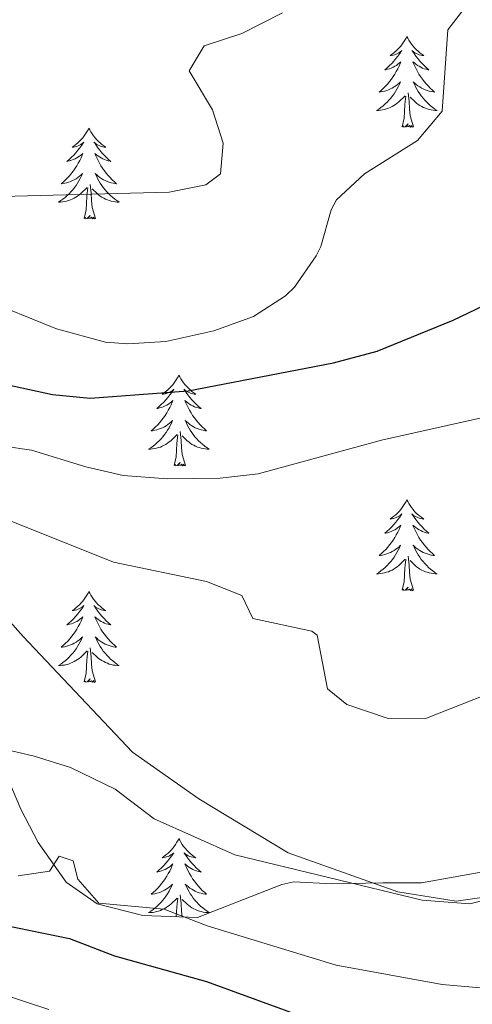
# Model space of a CAD drawing. Units: metres. Extents: x 627291 to 631801, y 4715326 to 4718379.
# Drawn here: x 630075 to 630135, y 4716617 to 4716746 of the extents above; entities that cross this region are included whole.
import ezdxf

# ---------------------------------------------------------------- set-up
doc = ezdxf.new("R2010")
doc.units = ezdxf.units.M
doc.header["$MEASUREMENT"] = 0
for name, color, linetype, lineweight in [('Level 1', 19, 'Continuous', 0), ('Level 35', 92, 'Continuous', 0), ('Level 36', 92, 'Continuous', 0), ('Level 4', 36, 'Continuous', 30), ('Level 5', 36, 'Continuous', 0)]:
    doc.layers.add(name, color=color, linetype=linetype, lineweight=lineweight)

msp = doc.modelspace()

# ---------------------------------------------------------------- linework, layer by layer
at = {"layer": 'Level 1', "color": 19, "linetype": 'Continuous', "lineweight": 0, "ltscale": 0.5}
msp.add_polyline3d([(630159.04, 4716638.93, 559.8), (630153.27, 4716635.6, 559.7), (630146.47, 4716632.89, 559.69), (630139.26, 4716631.06, 560.02), (630132.54, 4716630.13, 560.05), (630124.88, 4716631.34, 560.08), (630110.5, 4716636.45, 560.44), (630098.75, 4716643.53, 560.78), (630090.07, 4716649.67, 560.91), (630075.69, 4716664.83, 562.66), (630069.14, 4716672.17, 563.42)], dxfattribs=at)
at = {"layer": 'Level 35', "color": 92, "linetype": 'Continuous', "lineweight": 0, "ltscale": 0.5}
msp.add_polyline3d([(630136.3, 4716634.01, 563.24), (630127.99, 4716632.54, 563.24), (630122.92, 4716632.52, 563.01), (630116.28, 4716632.41, 561.72), (630111.23, 4716632.64, 561.36), (630109.64, 4716632.29, 561.14), (630098.6, 4716627.99, 558.93), (630091.43, 4716628.24, 558.93), (630085.43, 4716629.77, 559.51), (630081.37, 4716632.62, 560.18), (630077.69, 4716637.8, 560.82), (630075.38, 4716642.17, 561.31), (630071.25, 4716651.88, 562.51)], dxfattribs=at)
at = {"layer": 'Level 36', "color": 92, "linetype": 'Continuous', "lineweight": 0}
for points in [[(630126.07, 4716743.57, 0.01), (630125.96, 4716743.35, 0.01), (630125.81, 4716743.07, 0.01), (630125.64, 4716742.81, 0.01), (630125.46, 4716742.55, 0.01), (630125.26, 4716742.3, 0.01), (630125.06, 4716742.06, 0.01), (630124.84, 4716741.84, 0.01), (630124.61, 4716741.62, 0.01), (630124.37, 4716741.42, 0.01), (630124.12, 4716741.23, 0.01), (630123.86, 4716741.05, 0.01), (630124.05, 4716741.07, 0.01), (630124.26, 4716741.11, 0.01), (630124.46, 4716741.16, 0.01), (630124.65, 4716741.23, 0.01), (630124.84, 4716741.32, 0.01), (630125.02, 4716741.42, 0.01), (630125.2, 4716741.53, 0.01), (630125.4, 4716741.72, 0.01), (630125.36, 4716741.66, 0.01), (630125.13, 4716741.31, 0.01), (630124.89, 4716740.98, 0.01), (630124.63, 4716740.65, 0.01), (630124.36, 4716740.33, 0.01), (630124.08, 4716740.03, 0.01), (630123.79, 4716739.73, 0.01), (630123.49, 4716739.45, 0.01), (630123.17, 4716739.18, 0.01), (630123.3, 4716739.2, 0.01), (630123.54, 4716739.26, 0.01), (630123.79, 4716739.33, 0.01), (630124.02, 4716739.42, 0.01), (630124.25, 4716739.52, 0.01), (630124.48, 4716739.64, 0.01), (630124.69, 4716739.77, 0.01), (630124.9, 4716739.92, 0.01), (630125.1, 4716740.08, 0.01), (630125.28, 4716740.25, 0.01), (630125.2, 4716740.02, 0.01), (630125.04, 4716739.66, 0.01), (630124.87, 4716739.31, 0.01), (630124.68, 4716738.96, 0.01), (630124.48, 4716738.62, 0.01), (630124.27, 4716738.29, 0.01), (630124.04, 4716737.97, 0.01), (630123.8, 4716737.66, 0.01), (630123.55, 4716737.35, 0.01), (630123.29, 4716737.06, 0.01), (630123.02, 4716736.78, 0.01), (630122.73, 4716736.51, 0.01), (630122.43, 4716736.25, 0.01), (630122.63, 4716736.28, 0.01), (630122.89, 4716736.32, 0.01), (630123.16, 4716736.39, 0.01), (630123.42, 4716736.47, 0.01), (630123.67, 4716736.56, 0.01), (630123.92, 4716736.67, 0.01), (630124.16, 4716736.79, 0.01), (630124.39, 4716736.93, 0.01), (630124.62, 4716737.08, 0.01), (630124.84, 4716737.24, 0.01), (630125.04, 4716737.42, 0.01), (630125.24, 4716737.61, 0.01), (630125.1, 4716737.28, 0.01), (630124.94, 4716736.96, 0.01), (630124.77, 4716736.65, 0.01), (630124.59, 4716736.34, 0.01), (630124.39, 4716736.04, 0.01), (630124.18, 4716735.76, 0.01), (630123.96, 4716735.48, 0.01), (630123.72, 4716735.21, 0.01), (630123.48, 4716734.95, 0.01), (630123.22, 4716734.71, 0.01), (630122.95, 4716734.47, 0.01), (630122.67, 4716734.25, 0.01), (630122.38, 4716734.04, 0.01), (630122.09, 4716733.85, 0.01), (630122.36, 4716733.86, 0.01), (630122.62, 4716733.88, 0.01), (630122.88, 4716733.93, 0.01), (630123.14, 4716733.98, 0.01), (630123.4, 4716734.06, 0.01), (630123.65, 4716734.14, 0.01), (630123.89, 4716734.24, 0.01), (630124.13, 4716734.36, 0.01), (630124.36, 4716734.49, 0.01), (630124.58, 4716734.64, 0.01), (630124.79, 4716734.8, 0.01), (630125, 4716734.96, 0.01), (630125.84, 4716735.76, 0.01)], [(630126.07, 4716743.57, 0.01), (630126.18, 4716743.35, 0.01), (630126.34, 4716743.07, 0.01), (630126.51, 4716742.81, 0.01), (630126.69, 4716742.55, 0.01), (630126.88, 4716742.3, 0.01), (630127.09, 4716742.06, 0.01), (630127.31, 4716741.84, 0.01), (630127.54, 4716741.62, 0.01), (630127.78, 4716741.42, 0.01), (630128.03, 4716741.23, 0.01), (630128.29, 4716741.05, 0.01), (630128.09, 4716741.07, 0.01), (630127.89, 4716741.11, 0.01), (630127.69, 4716741.16, 0.01), (630127.49, 4716741.23, 0.01), (630127.3, 4716741.32, 0.01), (630127.12, 4716741.42, 0.01), (630126.95, 4716741.53, 0.01), (630126.74, 4716741.72, 0.01), (630126.78, 4716741.66, 0.01), (630127.02, 4716741.31, 0.01), (630127.26, 4716740.98, 0.01), (630127.51, 4716740.65, 0.01), (630127.78, 4716740.33, 0.01), (630128.06, 4716740.03, 0.01), (630128.35, 4716739.73, 0.01), (630128.66, 4716739.45, 0.01), (630128.97, 4716739.18, 0.01), (630128.85, 4716739.2, 0.01), (630128.6, 4716739.26, 0.01), (630128.36, 4716739.33, 0.01), (630128.12, 4716739.42, 0.01), (630127.89, 4716739.52, 0.01), (630127.67, 4716739.64, 0.01), (630127.45, 4716739.77, 0.01), (630127.24, 4716739.92, 0.01), (630127.05, 4716740.08, 0.01), (630126.86, 4716740.25, 0.01), (630126.95, 4716740.02, 0.01), (630127.1, 4716739.66, 0.01), (630127.28, 4716739.31, 0.01), (630127.46, 4716738.96, 0.01), (630127.66, 4716738.62, 0.01), (630127.87, 4716738.29, 0.01), (630128.1, 4716737.97, 0.01), (630128.34, 4716737.66, 0.01), (630128.59, 4716737.35, 0.01), (630128.85, 4716737.06, 0.01), (630129.13, 4716736.78, 0.01), (630129.42, 4716736.51, 0.01), (630129.71, 4716736.25, 0.01), (630129.52, 4716736.28, 0.01), (630129.25, 4716736.32, 0.01), (630128.99, 4716736.39, 0.01), (630128.73, 4716736.47, 0.01), (630128.47, 4716736.56, 0.01), (630128.22, 4716736.67, 0.01), (630127.98, 4716736.79, 0.01), (630127.75, 4716736.93, 0.01), (630127.52, 4716737.08, 0.01), (630127.31, 4716737.24, 0.01), (630127.1, 4716737.42, 0.01), (630126.91, 4716737.61, 0.01), (630127.05, 4716737.28, 0.01), (630127.2, 4716736.96, 0.01), (630127.37, 4716736.65, 0.01), (630127.56, 4716736.34, 0.01), (630127.75, 4716736.04, 0.01), (630127.96, 4716735.76, 0.01), (630128.19, 4716735.48, 0.01), (630128.42, 4716735.21, 0.01), (630128.67, 4716734.95, 0.01), (630128.92, 4716734.71, 0.01), (630129.19, 4716734.47, 0.01), (630129.47, 4716734.25, 0.01), (630129.76, 4716734.04, 0.01), (630130.05, 4716733.85, 0.01), (630129.79, 4716733.86, 0.01), (630129.52, 4716733.88, 0.01), (630129.26, 4716733.93, 0.01), (630129, 4716733.98, 0.01), (630128.75, 4716734.06, 0.01), (630128.5, 4716734.14, 0.01), (630128.25, 4716734.24, 0.01), (630128.02, 4716734.36, 0.01), (630127.79, 4716734.49, 0.01), (630127.56, 4716734.64, 0.01), (630127.35, 4716734.8, 0.01), (630127.15, 4716734.96, 0.01), (630126.49, 4716735.58, 0.01)], [(630125.45, 4716731.72, 0.01), (630125.7, 4716732.83, 0.01), (630125.81, 4716734.58, 0.01), (630125.86, 4716735.01, 0.01), (630125.92, 4716735.73, 0.01)], [(630126.92, 4716731.72, 0.01), (630126.49, 4716733.16, 0.01), (630126.4, 4716734.06, 0.01), (630126.36, 4716735.01, 0.01), (630126.26, 4716736.17, 0.01)], [(630084.33, 4716731.54, 0.01), (630084.22, 4716731.32, 0.01), (630084.07, 4716731.05, 0.01), (630083.9, 4716730.78, 0.01), (630083.72, 4716730.52, 0.01), (630083.52, 4716730.28, 0.01), (630083.32, 4716730.04, 0.01), (630083.1, 4716729.81, 0.01), (630082.87, 4716729.6, 0.01), (630082.63, 4716729.39, 0.01), (630082.38, 4716729.2, 0.01), (630082.12, 4716729.02, 0.01), (630082.32, 4716729.05, 0.01), (630082.52, 4716729.08, 0.01), (630082.72, 4716729.14, 0.01), (630082.91, 4716729.21, 0.01), (630083.1, 4716729.29, 0.01), (630083.28, 4716729.39, 0.01), (630083.46, 4716729.5, 0.01), (630083.66, 4716729.7, 0.01), (630083.62, 4716729.63, 0.01), (630083.39, 4716729.29, 0.01), (630083.15, 4716728.95, 0.01), (630082.89, 4716728.62, 0.01), (630082.62, 4716728.31, 0.01), (630082.34, 4716728, 0.01), (630082.05, 4716727.71, 0.01), (630081.75, 4716727.43, 0.01), (630081.44, 4716727.16, 0.01), (630081.56, 4716727.18, 0.01), (630081.8, 4716727.24, 0.01), (630082.05, 4716727.31, 0.01), (630082.28, 4716727.4, 0.01), (630082.51, 4716727.5, 0.01), (630082.74, 4716727.62, 0.01), (630082.95, 4716727.75, 0.01), (630083.16, 4716727.89, 0.01), (630083.36, 4716728.05, 0.01), (630083.54, 4716728.22, 0.01), (630083.46, 4716728, 0.01), (630083.3, 4716727.64, 0.01), (630083.13, 4716727.28, 0.01), (630082.94, 4716726.94, 0.01), (630082.74, 4716726.6, 0.01), (630082.53, 4716726.27, 0.01), (630082.3, 4716725.94, 0.01), (630082.07, 4716725.63, 0.01), (630081.82, 4716725.33, 0.01), (630081.55, 4716725.04, 0.01), (630081.28, 4716724.76, 0.01), (630080.99, 4716724.49, 0.01), (630080.69, 4716724.23, 0.01), (630080.89, 4716724.25, 0.01), (630081.16, 4716724.3, 0.01), (630081.42, 4716724.36, 0.01), (630081.68, 4716724.44, 0.01), (630081.93, 4716724.54, 0.01), (630082.18, 4716724.64, 0.01), (630082.42, 4716724.77, 0.01), (630082.66, 4716724.9, 0.01), (630082.88, 4716725.06, 0.01), (630083.1, 4716725.22, 0.01), (630083.3, 4716725.4, 0.01), (630083.5, 4716725.58, 0.01), (630083.36, 4716725.26, 0.01), (630083.2, 4716724.94, 0.01), (630083.03, 4716724.62, 0.01), (630082.85, 4716724.32, 0.01), (630082.65, 4716724.02, 0.01), (630082.44, 4716723.73, 0.01), (630082.22, 4716723.45, 0.01), (630081.98, 4716723.18, 0.01), (630081.74, 4716722.93, 0.01), (630081.48, 4716722.68, 0.01), (630081.21, 4716722.45, 0.01), (630080.93, 4716722.23, 0.01), (630080.64, 4716722.02, 0.01), (630080.35, 4716721.83, 0.01), (630080.62, 4716721.84, 0.01), (630080.88, 4716721.86, 0.01), (630081.14, 4716721.9, 0.01), (630081.4, 4716721.96, 0.01), (630081.66, 4716722.03, 0.01), (630081.91, 4716722.12, 0.01), (630082.15, 4716722.22, 0.01), (630082.39, 4716722.34, 0.01), (630082.62, 4716722.47, 0.01), (630082.84, 4716722.61, 0.01), (630083.05, 4716722.77, 0.01), (630083.26, 4716722.94, 0.01), (630084.1, 4716723.74, 0.01)], [(630084.33, 4716731.54, 0.01), (630084.44, 4716731.32, 0.01), (630084.6, 4716731.05, 0.01), (630084.77, 4716730.78, 0.01), (630084.95, 4716730.52, 0.01), (630085.14, 4716730.28, 0.01), (630085.35, 4716730.04, 0.01), (630085.57, 4716729.81, 0.01), (630085.8, 4716729.6, 0.01), (630086.04, 4716729.39, 0.01), (630086.29, 4716729.2, 0.01), (630086.55, 4716729.02, 0.01), (630086.35, 4716729.05, 0.01), (630086.15, 4716729.08, 0.01), (630085.95, 4716729.14, 0.01), (630085.75, 4716729.21, 0.01), (630085.56, 4716729.29, 0.01), (630085.38, 4716729.39, 0.01), (630085.21, 4716729.5, 0.01), (630085, 4716729.7, 0.01), (630085.05, 4716729.63, 0.01), (630085.28, 4716729.29, 0.01), (630085.52, 4716728.95, 0.01), (630085.78, 4716728.62, 0.01), (630086.04, 4716728.31, 0.01), (630086.32, 4716728, 0.01), (630086.62, 4716727.71, 0.01), (630086.92, 4716727.43, 0.01), (630087.23, 4716727.16, 0.01), (630087.11, 4716727.18, 0.01), (630086.86, 4716727.24, 0.01), (630086.62, 4716727.31, 0.01), (630086.38, 4716727.4, 0.01), (630086.15, 4716727.5, 0.01), (630085.93, 4716727.62, 0.01), (630085.71, 4716727.75, 0.01), (630085.51, 4716727.89, 0.01), (630085.31, 4716728.05, 0.01), (630085.12, 4716728.22, 0.01), (630085.21, 4716728, 0.01), (630085.37, 4716727.64, 0.01), (630085.54, 4716727.28, 0.01), (630085.72, 4716726.94, 0.01), (630085.92, 4716726.6, 0.01), (630086.13, 4716726.27, 0.01), (630086.36, 4716725.94, 0.01), (630086.6, 4716725.63, 0.01), (630086.85, 4716725.33, 0.01), (630087.12, 4716725.04, 0.01), (630087.39, 4716724.76, 0.01), (630087.68, 4716724.49, 0.01), (630087.97, 4716724.23, 0.01), (630087.78, 4716724.25, 0.01), (630087.51, 4716724.3, 0.01), (630087.25, 4716724.36, 0.01), (630086.99, 4716724.44, 0.01), (630086.73, 4716724.54, 0.01), (630086.49, 4716724.64, 0.01), (630086.24, 4716724.77, 0.01), (630086.01, 4716724.9, 0.01), (630085.79, 4716725.06, 0.01), (630085.57, 4716725.22, 0.01), (630085.36, 4716725.4, 0.01), (630085.17, 4716725.58, 0.01), (630085.31, 4716725.26, 0.01), (630085.46, 4716724.94, 0.01), (630085.63, 4716724.62, 0.01), (630085.82, 4716724.32, 0.01), (630086.01, 4716724.02, 0.01), (630086.22, 4716723.73, 0.01), (630086.45, 4716723.45, 0.01), (630086.68, 4716723.18, 0.01), (630086.93, 4716722.93, 0.01), (630087.19, 4716722.68, 0.01), (630087.46, 4716722.45, 0.01), (630087.73, 4716722.23, 0.01), (630088.02, 4716722.02, 0.01), (630088.31, 4716721.83, 0.01), (630088.05, 4716721.84, 0.01), (630087.78, 4716721.86, 0.01), (630087.52, 4716721.9, 0.01), (630087.26, 4716721.96, 0.01), (630087.01, 4716722.03, 0.01), (630086.76, 4716722.12, 0.01), (630086.52, 4716722.22, 0.01), (630086.28, 4716722.34, 0.01), (630086.05, 4716722.47, 0.01), (630085.82, 4716722.61, 0.01), (630085.61, 4716722.77, 0.01), (630085.41, 4716722.94, 0.01), (630084.75, 4716723.56, 0.01)], [(630126.92, 4716731.72, 0.01), (630126.75, 4716731.65, 0.01), (630126.73, 4716731.89, 0.01), (630126.54, 4716731.66, 0.01), (630126.42, 4716731.87, 0.01), (630126.3, 4716731.76, 0.01), (630126.03, 4716731.7, 0.01), (630126.22, 4716732.1, 0.01), (630125.84, 4716731.72, 0.01), (630125.65, 4716731.66, 0.01), (630125.61, 4716731.83, 0.01), (630125.45, 4716731.72, 0.01)], [(630083.71, 4716719.69, 0.01), (630083.96, 4716720.81, 0.01), (630084.07, 4716722.55, 0.01), (630084.12, 4716722.98, 0.01), (630084.18, 4716723.71, 0.01)], [(630085.18, 4716719.69, 0.01), (630084.76, 4716721.13, 0.01), (630084.66, 4716722.03, 0.01), (630084.62, 4716722.98, 0.01), (630084.52, 4716724.15, 0.01)], [(630085.18, 4716719.69, 0.01), (630085.01, 4716719.62, 0.01), (630084.99, 4716719.86, 0.01), (630084.8, 4716719.64, 0.01), (630084.68, 4716719.84, 0.01), (630084.56, 4716719.73, 0.01), (630084.29, 4716719.68, 0.01), (630084.48, 4716720.07, 0.01), (630084.1, 4716719.69, 0.01), (630083.91, 4716719.64, 0.01), (630083.87, 4716719.8, 0.01), (630083.71, 4716719.69, 0.01)], [(630096.15, 4716699.13, 0.01), (630096.04, 4716698.91, 0.01), (630095.88, 4716698.63, 0.01), (630095.72, 4716698.37, 0.01), (630095.53, 4716698.11, 0.01), (630095.34, 4716697.86, 0.01), (630095.13, 4716697.62, 0.01), (630094.91, 4716697.4, 0.01), (630094.68, 4716697.18, 0.01), (630094.44, 4716696.98, 0.01), (630094.19, 4716696.79, 0.01), (630093.93, 4716696.61, 0.01), (630094.13, 4716696.63, 0.01), (630094.34, 4716696.67, 0.01), (630094.53, 4716696.73, 0.01), (630094.73, 4716696.8, 0.01), (630094.92, 4716696.88, 0.01), (630095.1, 4716696.98, 0.01), (630095.27, 4716697.09, 0.01), (630095.48, 4716697.28, 0.01), (630095.44, 4716697.22, 0.01), (630095.21, 4716696.87, 0.01), (630094.96, 4716696.54, 0.01), (630094.71, 4716696.21, 0.01), (630094.44, 4716695.9, 0.01), (630094.16, 4716695.59, 0.01), (630093.87, 4716695.3, 0.01), (630093.56, 4716695.01, 0.01), (630093.25, 4716694.74, 0.01), (630093.38, 4716694.76, 0.01), (630093.62, 4716694.82, 0.01), (630093.86, 4716694.9, 0.01), (630094.1, 4716694.98, 0.01), (630094.33, 4716695.09, 0.01), (630094.55, 4716695.2, 0.01), (630094.77, 4716695.34, 0.01), (630094.98, 4716695.48, 0.01), (630095.17, 4716695.64, 0.01), (630095.36, 4716695.81, 0.01), (630095.27, 4716695.59, 0.01), (630095.12, 4716695.22, 0.01), (630094.95, 4716694.87, 0.01), (630094.76, 4716694.52, 0.01), (630094.56, 4716694.18, 0.01), (630094.35, 4716693.85, 0.01), (630094.12, 4716693.53, 0.01), (630093.88, 4716693.22, 0.01), (630093.63, 4716692.92, 0.01), (630093.37, 4716692.62, 0.01), (630093.09, 4716692.34, 0.01), (630092.81, 4716692.07, 0.01), (630092.51, 4716691.82, 0.01), (630092.7, 4716691.84, 0.01), (630092.97, 4716691.89, 0.01), (630093.24, 4716691.95, 0.01), (630093.49, 4716692.03, 0.01), (630093.75, 4716692.12, 0.01), (630094, 4716692.23, 0.01), (630094.24, 4716692.35, 0.01), (630094.47, 4716692.49, 0.01), (630094.7, 4716692.64, 0.01), (630094.91, 4716692.81, 0.01), (630095.12, 4716692.98, 0.01), (630095.31, 4716693.17, 0.01), (630095.17, 4716692.84, 0.01), (630095.02, 4716692.52, 0.01), (630094.85, 4716692.21, 0.01), (630094.67, 4716691.9, 0.01), (630094.47, 4716691.61, 0.01), (630094.26, 4716691.32, 0.01), (630094.04, 4716691.04, 0.01), (630093.8, 4716690.77, 0.01), (630093.56, 4716690.51, 0.01), (630093.3, 4716690.27, 0.01), (630093.03, 4716690.04, 0.01), (630092.75, 4716689.81, 0.01), (630092.46, 4716689.6, 0.01), (630092.17, 4716689.41, 0.01), (630092.44, 4716689.42, 0.01), (630092.7, 4716689.45, 0.01), (630092.96, 4716689.49, 0.01), (630093.22, 4716689.54, 0.01), (630093.47, 4716689.62, 0.01), (630093.72, 4716689.7, 0.01), (630093.97, 4716689.81, 0.01), (630094.21, 4716689.92, 0.01), (630094.44, 4716690.05, 0.01), (630094.66, 4716690.2, 0.01), (630094.87, 4716690.36, 0.01), (630095.07, 4716690.53, 0.01), (630095.92, 4716691.33, 0.01)], [(630096.15, 4716699.13, 0.01), (630096.26, 4716698.91, 0.01), (630096.42, 4716698.63, 0.01), (630096.58, 4716698.37, 0.01), (630096.77, 4716698.11, 0.01), (630096.96, 4716697.86, 0.01), (630097.17, 4716697.62, 0.01), (630097.39, 4716697.4, 0.01), (630097.62, 4716697.18, 0.01), (630097.86, 4716696.98, 0.01), (630098.11, 4716696.79, 0.01), (630098.37, 4716696.61, 0.01), (630098.17, 4716696.63, 0.01), (630097.96, 4716696.67, 0.01), (630097.77, 4716696.73, 0.01), (630097.57, 4716696.8, 0.01), (630097.38, 4716696.88, 0.01), (630097.2, 4716696.98, 0.01), (630097.03, 4716697.09, 0.01), (630096.82, 4716697.28, 0.01), (630096.86, 4716697.22, 0.01), (630097.09, 4716696.87, 0.01), (630097.34, 4716696.54, 0.01), (630097.59, 4716696.21, 0.01), (630097.86, 4716695.9, 0.01), (630098.14, 4716695.59, 0.01), (630098.43, 4716695.3, 0.01), (630098.74, 4716695.01, 0.01), (630099.05, 4716694.74, 0.01), (630098.92, 4716694.76, 0.01), (630098.68, 4716694.82, 0.01), (630098.44, 4716694.9, 0.01), (630098.2, 4716694.98, 0.01), (630097.97, 4716695.09, 0.01), (630097.75, 4716695.2, 0.01), (630097.53, 4716695.34, 0.01), (630097.32, 4716695.48, 0.01), (630097.13, 4716695.64, 0.01), (630096.94, 4716695.81, 0.01), (630097.03, 4716695.59, 0.01), (630097.18, 4716695.22, 0.01), (630097.35, 4716694.87, 0.01), (630097.54, 4716694.52, 0.01), (630097.74, 4716694.18, 0.01), (630097.95, 4716693.85, 0.01), (630098.18, 4716693.53, 0.01), (630098.42, 4716693.22, 0.01), (630098.67, 4716692.92, 0.01), (630098.93, 4716692.62, 0.01), (630099.21, 4716692.34, 0.01), (630099.49, 4716692.07, 0.01), (630099.79, 4716691.82, 0.01), (630099.6, 4716691.84, 0.01), (630099.33, 4716691.89, 0.01), (630099.06, 4716691.95, 0.01), (630098.81, 4716692.03, 0.01), (630098.55, 4716692.12, 0.01), (630098.3, 4716692.23, 0.01), (630098.06, 4716692.35, 0.01), (630097.83, 4716692.49, 0.01), (630097.6, 4716692.64, 0.01), (630097.39, 4716692.81, 0.01), (630097.18, 4716692.98, 0.01), (630096.99, 4716693.17, 0.01), (630097.13, 4716692.84, 0.01), (630097.28, 4716692.52, 0.01), (630097.45, 4716692.21, 0.01), (630097.63, 4716691.9, 0.01), (630097.83, 4716691.61, 0.01), (630098.04, 4716691.32, 0.01), (630098.26, 4716691.04, 0.01), (630098.5, 4716690.77, 0.01), (630098.74, 4716690.51, 0.01), (630099, 4716690.27, 0.01), (630099.27, 4716690.04, 0.01), (630099.55, 4716689.81, 0.01), (630099.84, 4716689.6, 0.01), (630100.13, 4716689.41, 0.01), (630099.86, 4716689.42, 0.01), (630099.6, 4716689.45, 0.01), (630099.34, 4716689.49, 0.01), (630099.08, 4716689.54, 0.01), (630098.83, 4716689.62, 0.01), (630098.58, 4716689.7, 0.01), (630098.33, 4716689.81, 0.01), (630098.09, 4716689.92, 0.01), (630097.86, 4716690.05, 0.01), (630097.64, 4716690.2, 0.01), (630097.43, 4716690.36, 0.01), (630097.23, 4716690.53, 0.01), (630096.57, 4716691.15, 0.01)], [(630095.53, 4716687.28, 0.01), (630095.78, 4716688.4, 0.01), (630095.89, 4716690.14, 0.01), (630095.94, 4716690.57, 0.01), (630096, 4716691.29, 0.01)], [(630097, 4716687.28, 0.01), (630096.57, 4716688.72, 0.01), (630096.48, 4716689.62, 0.01), (630096.44, 4716690.57, 0.01), (630096.33, 4716691.73, 0.01)], [(630097, 4716687.28, 0.01), (630096.83, 4716687.21, 0.01), (630096.81, 4716687.45, 0.01), (630096.62, 4716687.23, 0.01), (630096.5, 4716687.43, 0.01), (630096.38, 4716687.32, 0.01), (630096.11, 4716687.27, 0.01), (630096.3, 4716687.66, 0.01), (630095.92, 4716687.28, 0.01), (630095.73, 4716687.23, 0.01), (630095.69, 4716687.39, 0.01), (630095.53, 4716687.28, 0.01)], [(630126.07, 4716682.77, 0.01), (630125.96, 4716682.55, 0.01), (630125.81, 4716682.27, 0.01), (630125.64, 4716682.01, 0.01), (630125.46, 4716681.75, 0.01), (630125.26, 4716681.5, 0.01), (630125.06, 4716681.26, 0.01), (630124.84, 4716681.04, 0.01), (630124.61, 4716680.82, 0.01), (630124.37, 4716680.62, 0.01), (630124.12, 4716680.43, 0.01), (630123.86, 4716680.25, 0.01), (630124.05, 4716680.27, 0.01), (630124.26, 4716680.31, 0.01), (630124.46, 4716680.37, 0.01), (630124.65, 4716680.44, 0.01), (630124.84, 4716680.52, 0.01), (630125.02, 4716680.62, 0.01), (630125.2, 4716680.73, 0.01), (630125.4, 4716680.92, 0.01), (630125.36, 4716680.86, 0.01), (630125.13, 4716680.51, 0.01), (630124.89, 4716680.18, 0.01), (630124.63, 4716679.85, 0.01), (630124.36, 4716679.54, 0.01), (630124.08, 4716679.23, 0.01), (630123.79, 4716678.94, 0.01), (630123.49, 4716678.65, 0.01), (630123.17, 4716678.38, 0.01), (630123.3, 4716678.4, 0.01), (630123.54, 4716678.46, 0.01), (630123.79, 4716678.54, 0.01), (630124.02, 4716678.62, 0.01), (630124.25, 4716678.73, 0.01), (630124.48, 4716678.84, 0.01), (630124.69, 4716678.98, 0.01), (630124.9, 4716679.12, 0.01), (630125.1, 4716679.28, 0.01), (630125.28, 4716679.45, 0.01), (630125.2, 4716679.23, 0.01), (630125.04, 4716678.86, 0.01), (630124.87, 4716678.51, 0.01), (630124.68, 4716678.16, 0.01), (630124.48, 4716677.82, 0.01), (630124.27, 4716677.49, 0.01), (630124.04, 4716677.17, 0.01), (630123.8, 4716676.86, 0.01), (630123.55, 4716676.56, 0.01), (630123.29, 4716676.26, 0.01), (630123.02, 4716675.98, 0.01), (630122.73, 4716675.71, 0.01), (630122.43, 4716675.46, 0.01), (630122.63, 4716675.48, 0.01), (630122.89, 4716675.53, 0.01), (630123.16, 4716675.59, 0.01), (630123.42, 4716675.67, 0.01), (630123.67, 4716675.76, 0.01), (630123.92, 4716675.87, 0.01), (630124.16, 4716675.99, 0.01), (630124.39, 4716676.13, 0.01), (630124.62, 4716676.28, 0.01), (630124.84, 4716676.45, 0.01), (630125.04, 4716676.62, 0.01), (630125.24, 4716676.81, 0.01), (630125.1, 4716676.48, 0.01), (630124.94, 4716676.16, 0.01), (630124.77, 4716675.85, 0.01), (630124.59, 4716675.54, 0.01), (630124.39, 4716675.25, 0.01), (630124.18, 4716674.96, 0.01), (630123.96, 4716674.68, 0.01), (630123.72, 4716674.41, 0.01), (630123.48, 4716674.15, 0.01), (630123.22, 4716673.91, 0.01), (630122.95, 4716673.68, 0.01), (630122.67, 4716673.45, 0.01), (630122.38, 4716673.24, 0.01), (630122.09, 4716673.05, 0.01), (630122.36, 4716673.06, 0.01), (630122.62, 4716673.09, 0.01), (630122.88, 4716673.13, 0.01), (630123.14, 4716673.18, 0.01), (630123.4, 4716673.26, 0.01), (630123.65, 4716673.34, 0.01), (630123.89, 4716673.45, 0.01), (630124.13, 4716673.56, 0.01), (630124.36, 4716673.69, 0.01), (630124.58, 4716673.84, 0.01), (630124.79, 4716674, 0.01), (630125, 4716674.17, 0.01), (630125.84, 4716674.97, 0.01)], [(630126.07, 4716682.77, 0.01), (630126.18, 4716682.55, 0.01), (630126.34, 4716682.27, 0.01), (630126.51, 4716682.01, 0.01), (630126.69, 4716681.75, 0.01), (630126.88, 4716681.5, 0.01), (630127.09, 4716681.26, 0.01), (630127.31, 4716681.04, 0.01), (630127.54, 4716680.82, 0.01), (630127.78, 4716680.62, 0.01), (630128.03, 4716680.43, 0.01), (630128.29, 4716680.25, 0.01), (630128.09, 4716680.27, 0.01), (630127.89, 4716680.31, 0.01), (630127.69, 4716680.37, 0.01), (630127.49, 4716680.44, 0.01), (630127.3, 4716680.52, 0.01), (630127.12, 4716680.62, 0.01), (630126.95, 4716680.73, 0.01), (630126.74, 4716680.92, 0.01), (630126.78, 4716680.86, 0.01), (630127.02, 4716680.51, 0.01), (630127.26, 4716680.18, 0.01), (630127.51, 4716679.85, 0.01), (630127.78, 4716679.54, 0.01), (630128.06, 4716679.23, 0.01), (630128.35, 4716678.94, 0.01), (630128.66, 4716678.65, 0.01), (630128.97, 4716678.38, 0.01), (630128.85, 4716678.4, 0.01), (630128.6, 4716678.46, 0.01), (630128.36, 4716678.54, 0.01), (630128.12, 4716678.62, 0.01), (630127.89, 4716678.73, 0.01), (630127.67, 4716678.84, 0.01), (630127.45, 4716678.98, 0.01), (630127.24, 4716679.12, 0.01), (630127.05, 4716679.28, 0.01), (630126.86, 4716679.45, 0.01), (630126.95, 4716679.23, 0.01), (630127.1, 4716678.86, 0.01), (630127.28, 4716678.51, 0.01), (630127.46, 4716678.16, 0.01), (630127.66, 4716677.82, 0.01), (630127.87, 4716677.49, 0.01), (630128.1, 4716677.17, 0.01), (630128.34, 4716676.86, 0.01), (630128.59, 4716676.56, 0.01), (630128.85, 4716676.26, 0.01), (630129.13, 4716675.98, 0.01), (630129.42, 4716675.71, 0.01), (630129.71, 4716675.46, 0.01), (630129.52, 4716675.48, 0.01), (630129.25, 4716675.53, 0.01), (630128.99, 4716675.59, 0.01), (630128.73, 4716675.67, 0.01), (630128.47, 4716675.76, 0.01), (630128.22, 4716675.87, 0.01), (630127.98, 4716675.99, 0.01), (630127.75, 4716676.13, 0.01), (630127.52, 4716676.28, 0.01), (630127.31, 4716676.45, 0.01), (630127.1, 4716676.62, 0.01), (630126.91, 4716676.81, 0.01), (630127.05, 4716676.48, 0.01), (630127.2, 4716676.16, 0.01), (630127.37, 4716675.85, 0.01), (630127.56, 4716675.54, 0.01), (630127.75, 4716675.25, 0.01), (630127.96, 4716674.96, 0.01), (630128.19, 4716674.68, 0.01), (630128.42, 4716674.41, 0.01), (630128.67, 4716674.15, 0.01), (630128.92, 4716673.91, 0.01), (630129.19, 4716673.68, 0.01), (630129.47, 4716673.45, 0.01), (630129.76, 4716673.24, 0.01), (630130.05, 4716673.05, 0.01), (630129.79, 4716673.06, 0.01), (630129.52, 4716673.09, 0.01), (630129.26, 4716673.13, 0.01), (630129, 4716673.18, 0.01), (630128.75, 4716673.26, 0.01), (630128.5, 4716673.34, 0.01), (630128.25, 4716673.45, 0.01), (630128.02, 4716673.56, 0.01), (630127.79, 4716673.69, 0.01), (630127.56, 4716673.84, 0.01), (630127.35, 4716674, 0.01), (630127.15, 4716674.17, 0.01), (630126.49, 4716674.79, 0.01)], [(630125.45, 4716670.92, 0.01), (630125.7, 4716672.04, 0.01), (630125.81, 4716673.78, 0.01), (630125.86, 4716674.21, 0.01), (630125.92, 4716674.93, 0.01)], [(630126.92, 4716670.92, 0.01), (630126.49, 4716672.36, 0.01), (630126.4, 4716673.26, 0.01), (630126.36, 4716674.21, 0.01), (630126.26, 4716675.37, 0.01)], [(630084.33, 4716670.74, 0.01), (630084.22, 4716670.52, 0.01), (630084.07, 4716670.25, 0.01), (630083.9, 4716669.98, 0.01), (630083.72, 4716669.73, 0.01), (630083.52, 4716669.48, 0.01), (630083.32, 4716669.24, 0.01), (630083.1, 4716669.01, 0.01), (630082.87, 4716668.8, 0.01), (630082.63, 4716668.6, 0.01), (630082.38, 4716668.4, 0.01), (630082.12, 4716668.23, 0.01), (630082.32, 4716668.25, 0.01), (630082.52, 4716668.29, 0.01), (630082.72, 4716668.34, 0.01), (630082.91, 4716668.41, 0.01), (630083.1, 4716668.5, 0.01), (630083.28, 4716668.6, 0.01), (630083.46, 4716668.71, 0.01), (630083.66, 4716668.9, 0.01), (630083.62, 4716668.83, 0.01), (630083.39, 4716668.49, 0.01), (630083.15, 4716668.15, 0.01), (630082.89, 4716667.83, 0.01), (630082.62, 4716667.51, 0.01), (630082.34, 4716667.2, 0.01), (630082.05, 4716666.91, 0.01), (630081.75, 4716666.63, 0.01), (630081.44, 4716666.36, 0.01), (630081.56, 4716666.38, 0.01), (630081.8, 4716666.44, 0.01), (630082.05, 4716666.51, 0.01), (630082.28, 4716666.6, 0.01), (630082.51, 4716666.7, 0.01), (630082.74, 4716666.82, 0.01), (630082.95, 4716666.95, 0.01), (630083.16, 4716667.1, 0.01), (630083.36, 4716667.25, 0.01), (630083.54, 4716667.42, 0.01), (630083.46, 4716667.2, 0.01), (630083.3, 4716666.84, 0.01), (630083.13, 4716666.49, 0.01), (630082.94, 4716666.14, 0.01), (630082.74, 4716665.8, 0.01), (630082.53, 4716665.47, 0.01), (630082.3, 4716665.15, 0.01), (630082.07, 4716664.83, 0.01), (630081.82, 4716664.53, 0.01), (630081.55, 4716664.24, 0.01), (630081.28, 4716663.96, 0.01), (630080.99, 4716663.69, 0.01), (630080.69, 4716663.43, 0.01), (630080.89, 4716663.46, 0.01), (630081.16, 4716663.5, 0.01), (630081.42, 4716663.56, 0.01), (630081.68, 4716663.64, 0.01), (630081.93, 4716663.74, 0.01), (630082.18, 4716663.85, 0.01), (630082.42, 4716663.97, 0.01), (630082.66, 4716664.11, 0.01), (630082.88, 4716664.26, 0.01), (630083.1, 4716664.42, 0.01), (630083.3, 4716664.6, 0.01), (630083.5, 4716664.78, 0.01), (630083.36, 4716664.46, 0.01), (630083.2, 4716664.14, 0.01), (630083.03, 4716663.82, 0.01), (630082.85, 4716663.52, 0.01), (630082.65, 4716663.22, 0.01), (630082.44, 4716662.93, 0.01), (630082.22, 4716662.66, 0.01), (630081.98, 4716662.39, 0.01), (630081.74, 4716662.13, 0.01), (630081.48, 4716661.88, 0.01), (630081.21, 4716661.65, 0.01), (630080.93, 4716661.43, 0.01), (630080.64, 4716661.22, 0.01), (630080.35, 4716661.03, 0.01), (630080.62, 4716661.04, 0.01), (630080.88, 4716661.06, 0.01), (630081.14, 4716661.1, 0.01), (630081.4, 4716661.16, 0.01), (630081.66, 4716661.23, 0.01), (630081.91, 4716661.32, 0.01), (630082.15, 4716661.42, 0.01), (630082.39, 4716661.54, 0.01), (630082.62, 4716661.67, 0.01), (630082.84, 4716661.81, 0.01), (630083.05, 4716661.97, 0.01), (630083.26, 4716662.14, 0.01), (630084.1, 4716662.94, 0.01)], [(630084.33, 4716670.74, 0.01), (630084.44, 4716670.52, 0.01), (630084.6, 4716670.25, 0.01), (630084.77, 4716669.98, 0.01), (630084.95, 4716669.73, 0.01), (630085.14, 4716669.48, 0.01), (630085.35, 4716669.24, 0.01), (630085.57, 4716669.01, 0.01), (630085.8, 4716668.8, 0.01), (630086.04, 4716668.6, 0.01), (630086.29, 4716668.4, 0.01), (630086.55, 4716668.23, 0.01), (630086.35, 4716668.25, 0.01), (630086.15, 4716668.29, 0.01), (630085.95, 4716668.34, 0.01), (630085.75, 4716668.41, 0.01), (630085.56, 4716668.5, 0.01), (630085.38, 4716668.6, 0.01), (630085.21, 4716668.71, 0.01), (630085, 4716668.9, 0.01), (630085.05, 4716668.83, 0.01), (630085.28, 4716668.49, 0.01), (630085.52, 4716668.15, 0.01), (630085.78, 4716667.83, 0.01), (630086.04, 4716667.51, 0.01), (630086.32, 4716667.2, 0.01), (630086.62, 4716666.91, 0.01), (630086.92, 4716666.63, 0.01), (630087.23, 4716666.36, 0.01), (630087.11, 4716666.38, 0.01), (630086.86, 4716666.44, 0.01), (630086.62, 4716666.51, 0.01), (630086.38, 4716666.6, 0.01), (630086.15, 4716666.7, 0.01), (630085.93, 4716666.82, 0.01), (630085.71, 4716666.95, 0.01), (630085.51, 4716667.1, 0.01), (630085.31, 4716667.25, 0.01), (630085.12, 4716667.42, 0.01), (630085.21, 4716667.2, 0.01), (630085.37, 4716666.84, 0.01), (630085.54, 4716666.49, 0.01), (630085.72, 4716666.14, 0.01), (630085.92, 4716665.8, 0.01), (630086.13, 4716665.47, 0.01), (630086.36, 4716665.15, 0.01), (630086.6, 4716664.83, 0.01), (630086.85, 4716664.53, 0.01), (630087.12, 4716664.24, 0.01), (630087.39, 4716663.96, 0.01), (630087.68, 4716663.69, 0.01), (630087.97, 4716663.43, 0.01), (630087.78, 4716663.46, 0.01), (630087.51, 4716663.5, 0.01), (630087.25, 4716663.56, 0.01), (630086.99, 4716663.64, 0.01), (630086.73, 4716663.74, 0.01), (630086.49, 4716663.85, 0.01), (630086.24, 4716663.97, 0.01), (630086.01, 4716664.11, 0.01), (630085.79, 4716664.26, 0.01), (630085.57, 4716664.42, 0.01), (630085.36, 4716664.6, 0.01), (630085.17, 4716664.78, 0.01), (630085.31, 4716664.46, 0.01), (630085.46, 4716664.14, 0.01), (630085.63, 4716663.82, 0.01), (630085.82, 4716663.52, 0.01), (630086.01, 4716663.22, 0.01), (630086.22, 4716662.93, 0.01), (630086.45, 4716662.66, 0.01), (630086.68, 4716662.39, 0.01), (630086.93, 4716662.13, 0.01), (630087.19, 4716661.88, 0.01), (630087.46, 4716661.65, 0.01), (630087.73, 4716661.43, 0.01), (630088.02, 4716661.22, 0.01), (630088.31, 4716661.03, 0.01), (630088.05, 4716661.04, 0.01), (630087.78, 4716661.06, 0.01), (630087.52, 4716661.1, 0.01), (630087.26, 4716661.16, 0.01), (630087.01, 4716661.23, 0.01), (630086.76, 4716661.32, 0.01), (630086.52, 4716661.42, 0.01), (630086.28, 4716661.54, 0.01), (630086.05, 4716661.67, 0.01), (630085.82, 4716661.81, 0.01), (630085.61, 4716661.97, 0.01), (630085.41, 4716662.14, 0.01), (630084.75, 4716662.76, 0.01)], [(630126.92, 4716670.92, 0.01), (630126.75, 4716670.85, 0.01), (630126.73, 4716671.09, 0.01), (630126.54, 4716670.87, 0.01), (630126.42, 4716671.07, 0.01), (630126.3, 4716670.96, 0.01), (630126.03, 4716670.91, 0.01), (630126.22, 4716671.3, 0.01), (630125.84, 4716670.92, 0.01), (630125.65, 4716670.87, 0.01), (630125.61, 4716671.03, 0.01), (630125.45, 4716670.92, 0.01)], [(630083.71, 4716658.89, 0.01), (630083.96, 4716660.01, 0.01), (630084.07, 4716661.75, 0.01), (630084.12, 4716662.18, 0.01), (630084.18, 4716662.91, 0.01)], [(630085.18, 4716658.89, 0.01), (630084.76, 4716660.33, 0.01), (630084.66, 4716661.24, 0.01), (630084.62, 4716662.18, 0.01), (630084.52, 4716663.35, 0.01)], [(630085.18, 4716658.89, 0.01), (630085.01, 4716658.82, 0.01), (630084.99, 4716659.06, 0.01), (630084.8, 4716658.84, 0.01), (630084.68, 4716659.04, 0.01), (630084.56, 4716658.94, 0.01), (630084.29, 4716658.88, 0.01), (630084.48, 4716659.28, 0.01), (630084.1, 4716658.9, 0.01), (630083.91, 4716658.84, 0.01), (630083.87, 4716659, 0.01), (630083.71, 4716658.89, 0.01)], [(630096.15, 4716638.33, 0.01), (630096.04, 4716638.11, 0.01), (630095.88, 4716637.84, 0.01), (630095.72, 4716637.57, 0.01), (630095.53, 4716637.31, 0.01), (630095.34, 4716637.06, 0.01), (630095.13, 4716636.83, 0.01), (630094.91, 4716636.6, 0.01), (630094.68, 4716636.38, 0.01), (630094.44, 4716636.18, 0.01), (630094.19, 4716635.99, 0.01), (630093.93, 4716635.81, 0.01), (630094.13, 4716635.84, 0.01), (630094.34, 4716635.87, 0.01), (630094.53, 4716635.93, 0.01), (630094.73, 4716636, 0.01), (630094.92, 4716636.08, 0.01), (630095.1, 4716636.18, 0.01), (630095.27, 4716636.29, 0.01), (630095.48, 4716636.48, 0.01), (630095.44, 4716636.42, 0.01), (630095.21, 4716636.08, 0.01), (630094.96, 4716635.74, 0.01), (630094.71, 4716635.41, 0.01), (630094.44, 4716635.1, 0.01), (630094.16, 4716634.79, 0.01), (630093.87, 4716634.5, 0.01), (630093.56, 4716634.22, 0.01), (630093.25, 4716633.94, 0.01), (630093.38, 4716633.97, 0.01), (630093.62, 4716634.02, 0.01), (630093.86, 4716634.1, 0.01), (630094.1, 4716634.19, 0.01), (630094.33, 4716634.29, 0.01), (630094.55, 4716634.41, 0.01), (630094.77, 4716634.54, 0.01), (630094.98, 4716634.68, 0.01), (630095.17, 4716634.84, 0.01), (630095.36, 4716635.01, 0.01), (630095.27, 4716634.79, 0.01), (630095.12, 4716634.43, 0.01), (630094.95, 4716634.07, 0.01), (630094.76, 4716633.73, 0.01), (630094.56, 4716633.39, 0.01), (630094.35, 4716633.06, 0.01), (630094.12, 4716632.73, 0.01), (630093.88, 4716632.42, 0.01), (630093.63, 4716632.12, 0.01), (630093.37, 4716631.83, 0.01), (630093.09, 4716631.54, 0.01), (630092.81, 4716631.28, 0.01), (630092.51, 4716631.02, 0.01), (630092.7, 4716631.04, 0.01), (630092.97, 4716631.09, 0.01), (630093.24, 4716631.15, 0.01), (630093.49, 4716631.23, 0.01), (630093.75, 4716631.32, 0.01), (630094, 4716631.43, 0.01), (630094.24, 4716631.56, 0.01), (630094.47, 4716631.69, 0.01), (630094.7, 4716631.84, 0.01), (630094.91, 4716632.01, 0.01), (630095.12, 4716632.18, 0.01), (630095.31, 4716632.37, 0.01), (630095.17, 4716632.04, 0.01), (630095.02, 4716631.72, 0.01), (630094.85, 4716631.41, 0.01), (630094.67, 4716631.1, 0.01), (630094.47, 4716630.81, 0.01), (630094.26, 4716630.52, 0.01), (630094.04, 4716630.24, 0.01), (630093.8, 4716629.97, 0.01), (630093.56, 4716629.72, 0.01), (630093.3, 4716629.47, 0.01), (630093.03, 4716629.24, 0.01), (630092.75, 4716629.02, 0.01), (630092.46, 4716628.81, 0.01), (630092.17, 4716628.62, 0.01), (630092.44, 4716628.62, 0.01), (630092.7, 4716628.65, 0.01), (630092.96, 4716628.69, 0.01), (630093.22, 4716628.75, 0.01), (630093.47, 4716628.82, 0.01), (630093.72, 4716628.91, 0.01), (630093.97, 4716629.01, 0.01), (630094.21, 4716629.12, 0.01), (630094.44, 4716629.26, 0.01), (630094.66, 4716629.4, 0.01), (630094.87, 4716629.56, 0.01), (630095.07, 4716629.73, 0.01), (630095.92, 4716630.53, 0.01)], [(630096.15, 4716638.33, 0.01), (630096.26, 4716638.11, 0.01), (630096.42, 4716637.84, 0.01), (630096.58, 4716637.57, 0.01), (630096.77, 4716637.31, 0.01), (630096.96, 4716637.06, 0.01), (630097.17, 4716636.83, 0.01), (630097.39, 4716636.6, 0.01), (630097.62, 4716636.38, 0.01), (630097.86, 4716636.18, 0.01), (630098.11, 4716635.99, 0.01), (630098.37, 4716635.81, 0.01), (630098.17, 4716635.84, 0.01), (630097.96, 4716635.87, 0.01), (630097.77, 4716635.93, 0.01), (630097.57, 4716636, 0.01), (630097.38, 4716636.08, 0.01), (630097.2, 4716636.18, 0.01), (630097.03, 4716636.29, 0.01), (630096.82, 4716636.48, 0.01), (630096.86, 4716636.42, 0.01), (630097.09, 4716636.08, 0.01), (630097.34, 4716635.74, 0.01), (630097.59, 4716635.41, 0.01), (630097.86, 4716635.1, 0.01), (630098.14, 4716634.79, 0.01), (630098.43, 4716634.5, 0.01), (630098.74, 4716634.22, 0.01), (630099.05, 4716633.94, 0.01), (630098.92, 4716633.97, 0.01), (630098.68, 4716634.02, 0.01), (630098.44, 4716634.1, 0.01), (630098.2, 4716634.19, 0.01), (630097.97, 4716634.29, 0.01), (630097.75, 4716634.41, 0.01), (630097.53, 4716634.54, 0.01), (630097.32, 4716634.68, 0.01), (630097.13, 4716634.84, 0.01), (630096.94, 4716635.01, 0.01), (630097.03, 4716634.79, 0.01), (630097.18, 4716634.43, 0.01), (630097.35, 4716634.07, 0.01), (630097.54, 4716633.73, 0.01), (630097.74, 4716633.39, 0.01), (630097.95, 4716633.06, 0.01), (630098.18, 4716632.73, 0.01), (630098.42, 4716632.42, 0.01), (630098.67, 4716632.12, 0.01), (630098.93, 4716631.83, 0.01), (630099.21, 4716631.54, 0.01), (630099.49, 4716631.28, 0.01), (630099.79, 4716631.02, 0.01), (630099.6, 4716631.04, 0.01), (630099.33, 4716631.09, 0.01), (630099.06, 4716631.15, 0.01), (630098.81, 4716631.23, 0.01), (630098.55, 4716631.32, 0.01), (630098.3, 4716631.43, 0.01), (630098.06, 4716631.56, 0.01), (630097.83, 4716631.69, 0.01), (630097.6, 4716631.84, 0.01), (630097.39, 4716632.01, 0.01), (630097.18, 4716632.18, 0.01), (630096.99, 4716632.37, 0.01), (630097.13, 4716632.04, 0.01), (630097.28, 4716631.72, 0.01), (630097.45, 4716631.41, 0.01), (630097.63, 4716631.1, 0.01), (630097.83, 4716630.81, 0.01), (630098.04, 4716630.52, 0.01), (630098.26, 4716630.24, 0.01), (630098.5, 4716629.97, 0.01), (630098.74, 4716629.72, 0.01), (630099, 4716629.47, 0.01), (630099.27, 4716629.24, 0.01), (630099.55, 4716629.02, 0.01), (630099.84, 4716628.81, 0.01), (630100.13, 4716628.62, 0.01), (630099.86, 4716628.62, 0.01), (630099.6, 4716628.65, 0.01), (630099.34, 4716628.69, 0.01), (630099.08, 4716628.75, 0.01), (630098.83, 4716628.82, 0.01), (630098.58, 4716628.91, 0.01), (630098.33, 4716629.01, 0.01), (630098.09, 4716629.12, 0.01), (630097.86, 4716629.26, 0.01), (630097.64, 4716629.4, 0.01), (630097.43, 4716629.56, 0.01), (630097.23, 4716629.73, 0.01), (630096.57, 4716630.35, 0.01)], [(630095.81, 4716628.09, 0.01), (630095.89, 4716629.34, 0.01), (630095.94, 4716629.77, 0.01), (630096, 4716630.5, 0.01)], [(630096.56, 4716628.06, 0.01), (630096.48, 4716628.82, 0.01), (630096.44, 4716629.77, 0.01), (630096.33, 4716630.94, 0.01)]]:
    msp.add_polyline3d(points, dxfattribs=at)
at = {"layer": 'Level 4', "color": 36, "linetype": 'Continuous', "lineweight": 30}
for points in [[(630073.52, 4716697.88, 575.01), (630079.54, 4716696.59, 575.01), (630084.52, 4716696.09, 575.01), (630097.36, 4716697.06, 575.01), (630116.43, 4716700.73, 575.01), (630122.16, 4716702.26, 575.01), (630132.16, 4716706.35, 575.01), (630144.38, 4716712.21, 575.01), (630149.64, 4716715.64, 575.01), (630151.57, 4716718.97, 575.01), (630149.59, 4716729.61, 575.01), (630149.39, 4716734.61, 575.01), (630149.63, 4716736.76, 575.01), (630151.55, 4716741.39, 575.01), (630164.92, 4716750.72, 575.01), (630174.17, 4716759.5, 575.01), (630177.45, 4716764.95, 575.01)], [(630069.81, 4716627.67, 550.01), (630081.8, 4716625.2, 550.01), (630087.68, 4716622.93, 550.01), (630099.79, 4716619.58, 550.01), (630133.13, 4716607.41, 550.01)]]:
    msp.add_polyline3d(points, dxfattribs=at)
at = {"layer": 'Level 5', "color": 36, "linetype": 'Continuous', "lineweight": 0}
for points in [[(630070.12, 4716709.22, 580.01), (630080.07, 4716705.21, 580.01), (630086.52, 4716703.46, 580.01), (630089.44, 4716703.24, 580.01), (630094.43, 4716703.54, 580.01), (630100.72, 4716704.94, 580.01), (630105.93, 4716706.82, 580.01), (630110.12, 4716709.51, 580.01), (630111.3, 4716710.65, 580.01), (630114.15, 4716714.77, 580.01), (630114.78, 4716715.99, 580.01), (630116.12, 4716720.83, 580.01), (630116.82, 4716722.14, 580.01), (630120.5, 4716725.53, 580.01), (630127.48, 4716729.9, 580.01), (630130.72, 4716733.74, 580.01), (630131.44, 4716744.42, 580.01), (630134.12, 4716747.89, 580.01)], [(630072.91, 4716722.57, 585.01), (630094.85, 4716723.15, 585.01), (630099.7, 4716724.09, 585.01), (630101.6, 4716725.53, 585.01), (630101.97, 4716729.54, 585.01), (630100.54, 4716733.93, 585.01), (630097.48, 4716739.07, 585.01), (630099.48, 4716742.32, 585.01), (630104.42, 4716743.96, 585.01), (630109.73, 4716746.67, 585.01)], [(630058.6, 4716691.92, 570.01), (630076.79, 4716689.29, 570.01), (630083.94, 4716687.1, 570.01), (630088.81, 4716685.98, 570.01), (630094.65, 4716685.53, 570.01), (630101.58, 4716685.59, 570.01), (630106.54, 4716686.19, 570.01), (630122.73, 4716690.58, 570.01), (630135.85, 4716693.52, 570.01)], [(630069.28, 4716681.88, 565.01), (630087.56, 4716674.57, 565.01), (630099.76, 4716672.07, 565.01), (630104.42, 4716670.24, 565.01), (630105.87, 4716667.19, 565.01), (630113.6, 4716665.52, 565.01), (630114.29, 4716665, 565.01), (630115.64, 4716657.96, 565.01), (630118.21, 4716655.9, 565.01), (630123.6, 4716654.1, 565.01), (630128.63, 4716654.11, 565.01), (630139.43, 4716658.38, 565.01)], [(630070.98, 4716650.6, 560.01), (630077.17, 4716649.14, 560.01), (630081.93, 4716647.64, 560.01), (630087.79, 4716644.81, 560.01), (630092.88, 4716640.91, 560.01), (630103.51, 4716636.21, 560.01), (630128.09, 4716630.25, 560.01), (630134.35, 4716629.79, 560.01), (630139.2, 4716630.99, 560.01)], [(630075.06, 4716633.44, 555.01), (630079.17, 4716634.06, 555.01), (630080.43, 4716636.02, 555.01), (630082.28, 4716635.43, 555.01), (630082.9, 4716633.01, 555.01), (630085.63, 4716629.85, 555.01), (630094.22, 4716629.05, 555.01), (630099.84, 4716626.89, 555.01), (630116.79, 4716621.72, 555.01), (630130.7, 4716619.18, 555.01), (630135.68, 4716618.76, 555.01)], [(630069.3, 4716619.1, 545.01), (630079.09, 4716615.92, 545.01)]]:
    msp.add_polyline3d(points, dxfattribs=at)

doc.saveas('drawing.dxf')
